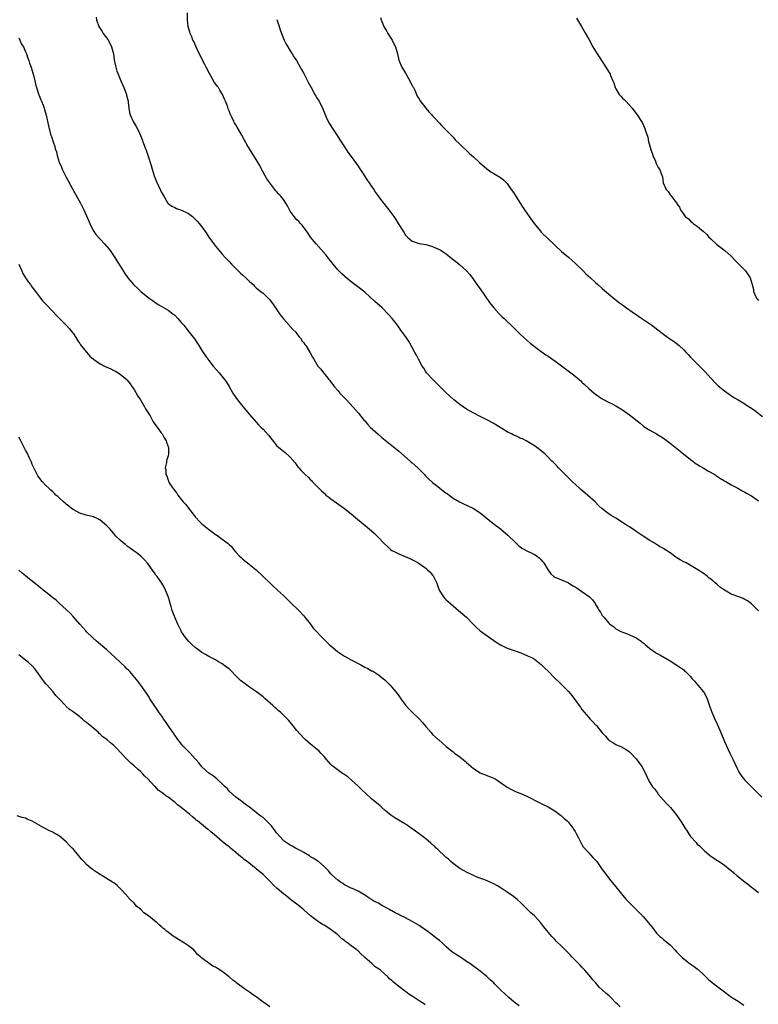
# Model space of a CAD drawing. Units: inches. Extents: x 2604000 to 2607000, y 1533000 to 1536000.
# Drawn here: x 2606235 to 2606453, y 1533473 to 1533763 of the extents above; entities that cross this region are included whole.
import ezdxf

# ---------------------------------------------------------------- set-up
doc = ezdxf.new("R2010")
doc.units = ezdxf.units.IN
doc.header["$MEASUREMENT"] = 0
doc.layers.add('LD26041533_10ft', color=113, linetype='Continuous')

msp = doc.modelspace()

# ---------------------------------------------------------------- linework, layer by layer
at = {"layer": 'LD26041533_10ft'}
for points, elevation in [([(2606257.8, 1533763.8), (2606257.94, 1533763), (2606258.65, 1533761), (2606259.56, 1533759.56), (2606259.86, 1533759), (2606261.21, 1533757.21), (2606261.95, 1533755.95), (2606262.37, 1533755), (2606262.93, 1533753), (2606263.17, 1533751.17), (2606263.26, 1533750.74), (2606263.57, 1533749), (2606263.9, 1533747.9), (2606264.26, 1533747), (2606265.12, 1533745), (2606265.97, 1533743), (2606266.74, 1533741), (2606266.79, 1533740.79), (2606267.22, 1533739), (2606267.27, 1533738.73), (2606267.46, 1533737), (2606267.66, 1533735.66), (2606267.85, 1533735), (2606268.73, 1533733), (2606269, 1533732.53), (2606269.58, 1533731.58), (2606270.28, 1533730.28), (2606270.88, 1533728.88), (2606271.46, 1533727.46), (2606271.59, 1533727), (2606271.92, 1533726.08), (2606272.35, 1533725), (2606272.55, 1533724.55), (2606273.09, 1533723.09), (2606273.15, 1533722.85), (2606274.03, 1533720.03), (2606274.3, 1533719), (2606274.96, 1533717), (2606275.55, 1533715.55), (2606276.81, 1533712.81), (2606277, 1533712.36), (2606277.5, 1533711.5), (2606277.76, 1533711), (2606278.95, 1533708.95), (2606279, 1533708.89), (2606280.11, 1533708.11), (2606281, 1533707.66), (2606281.45, 1533707.45), (2606283, 1533706.96), (2606285, 1533705.89), (2606286.19, 1533705), (2606286.63, 1533704.63), (2606287.63, 1533703.63), (2606288.19, 1533703), (2606289, 1533702), (2606290.23, 1533700.23), (2606291.05, 1533699), (2606292.69, 1533696.69), (2606293, 1533696.34), (2606293.59, 1533695.59), (2606294.5, 1533694.5), (2606295, 1533693.99), (2606295.84, 1533693), (2606296.39, 1533692.39), (2606297, 1533691.79), (2606297.71, 1533691), (2606299, 1533689.69), (2606299.7, 1533689), (2606300.34, 1533688.33), (2606301, 1533687.74), (2606301.89, 1533687), (2606302.44, 1533686.44), (2606303, 1533685.89), (2606304.07, 1533685), (2606304.52, 1533684.52), (2606305, 1533684.06), (2606305.58, 1533683.58), (2606306.33, 1533683), (2606307, 1533682.45), (2606308.5, 1533681), (2606309, 1533680.48), (2606310.07, 1533679), (2606310.44, 1533678.44), (2606311, 1533677.71), (2606311.49, 1533677), (2606312.07, 1533676.07), (2606313, 1533674.94), (2606314.72, 1533673), (2606314.84, 1533672.84), (2606315, 1533672.68), (2606315.79, 1533671.79), (2606316.62, 1533671), (2606317, 1533670.5), (2606317.63, 1533669.63), (2606318.21, 1533669), (2606318.47, 1533668.47), (2606319, 1533667.79), (2606319.3, 1533667.3), (2606319.58, 1533667), (2606320.63, 1533665.37), (2606320.9, 1533664.9), (2606321.57, 1533663.57), (2606321.95, 1533663), (2606323.17, 1533661), (2606324.05, 1533660.05), (2606324.82, 1533659), (2606325, 1533658.82), (2606326.4, 1533657), (2606326.7, 1533656.7), (2606327, 1533656.27), (2606327.59, 1533655.59), (2606327.96, 1533655), (2606329, 1533653.76), (2606329.66, 1533653), (2606330.35, 1533652.35), (2606331, 1533651.6), (2606331.31, 1533651.31), (2606331.57, 1533651), (2606333.46, 1533649), (2606335.11, 1533647.11), (2606336.83, 1533645), (2606337, 1533644.81), (2606337.83, 1533643.83), (2606338.61, 1533643), (2606340.91, 1533640.91), (2606341.98, 1533639.98), (2606345, 1533637.58), (2606346.4, 1533636.4), (2606347, 1533635.93), (2606350.39, 1533633), (2606350.7, 1533632.7), (2606351, 1533632.46), (2606352.62, 1533631), (2606354.57, 1533629), (2606354.76, 1533628.76), (2606355.73, 1533627.73), (2606357, 1533626.67), (2606358.53, 1533625.47), (2606360.16, 1533624.16), (2606361, 1533623.59), (2606361.34, 1533623.34), (2606361.86, 1533623), (2606363, 1533622.12), (2606364.95, 1533620.95), (2606366.27, 1533620.27), (2606367, 1533620), (2606369, 1533619.06), (2606371, 1533617.73), (2606374.74, 1533614.74), (2606376.96, 1533613), (2606379.16, 1533611.16), (2606381.4, 1533609), (2606382.2, 1533608.2), (2606383.33, 1533607.33), (2606385, 1533606.46), (2606386, 1533606), (2606387, 1533605.51), (2606387.76, 1533605), (2606388.44, 1533604.44), (2606389, 1533603.87), (2606389.41, 1533603.41), (2606389.76, 1533603), (2606391, 1533600.91), (2606391.81, 1533599.81), (2606392.73, 1533599), (2606393, 1533598.8), (2606393.31, 1533598.69), (2606395, 1533597.99), (2606396.81, 1533597.19), (2606397, 1533597.09), (2606398.28, 1533596.28), (2606399, 1533595.95), (2606399.55, 1533595.55), (2606401, 1533594.63), (2606403.2, 1533593), (2606404.08, 1533592.08), (2606404.85, 1533591), (2606405, 1533590.75), (2606405.7, 1533589.7), (2606406.07, 1533589), (2606406.47, 1533588.47), (2606407, 1533587.54), (2606407.25, 1533587.25), (2606407.42, 1533587), (2606409, 1533585.2), (2606409.22, 1533585), (2606410.29, 1533584.29), (2606411, 1533583.61), (2606411.41, 1533583.41), (2606412.09, 1533583), (2606413, 1533582.57), (2606414.18, 1533582.18), (2606415, 1533581.86), (2606417, 1533580.93), (2606418.14, 1533580.14), (2606419, 1533579.51), (2606419.29, 1533579.29), (2606419.6, 1533579), (2606421, 1533577.84), (2606422.65, 1533576.65), (2606423, 1533576.42), (2606423.92, 1533575.92), (2606427, 1533574.15), (2606429, 1533572.88), (2606431, 1533571.46), (2606431.26, 1533571.26), (2606431.54, 1533571), (2606433, 1533569.5), (2606433.43, 1533569), (2606434.14, 1533568.14), (2606435.16, 1533567), (2606436.87, 1533565), (2606437, 1533564.78), (2606437.61, 1533563.61), (2606437.87, 1533563), (2606438.65, 1533560.65), (2606439.28, 1533559), (2606440.18, 1533557), (2606441, 1533555.26), (2606441.93, 1533553), (2606443, 1533550.43), (2606444.08, 1533548.08), (2606444.63, 1533547), (2606445, 1533546.22), (2606445.61, 1533545), (2606446.62, 1533542.62), (2606447, 1533541.88), (2606447.5, 1533541), (2606448.13, 1533540.13), (2606449.05, 1533539), (2606453.98, 1533533.98)], 7440), ([(2606453, 1533588.93), (2606451, 1533590.97), (2606449.81, 1533591.81), (2606449, 1533592.26), (2606448.48, 1533592.48), (2606447.2, 1533593), (2606445, 1533593.83), (2606443, 1533594.99), (2606441.79, 1533595.79), (2606441, 1533596.5), (2606440.71, 1533596.71), (2606440.4, 1533597), (2606439, 1533598.19), (2606438.53, 1533598.53), (2606437.96, 1533599), (2606437, 1533599.75), (2606435.19, 1533601), (2606431.71, 1533603), (2606431, 1533603.36), (2606429.93, 1533603.93), (2606429, 1533604.54), (2606428.7, 1533604.7), (2606427, 1533605.93), (2606425.16, 1533607.16), (2606425, 1533607.28), (2606423.87, 1533607.87), (2606422.08, 1533609), (2606421, 1533609.58), (2606419, 1533610.88), (2606417, 1533612.28), (2606416.56, 1533612.55), (2606415, 1533613.65), (2606414.17, 1533614.17), (2606413, 1533614.95), (2606411, 1533616.21), (2606409.61, 1533617), (2606409, 1533617.39), (2606407, 1533618.9), (2606405.89, 1533619.89), (2606404.85, 1533621), (2606402.6, 1533623), (2606400.67, 1533624.67), (2606400.32, 1533625), (2606398.1, 1533627), (2606397, 1533628.08), (2606396.51, 1533628.51), (2606396.04, 1533629), (2606395, 1533630.15), (2606394.12, 1533631), (2606393.59, 1533631.59), (2606392.59, 1533632.59), (2606392.14, 1533633), (2606391, 1533634.18), (2606390.15, 1533635), (2606389, 1533636.02), (2606387.71, 1533637), (2606387, 1533637.48), (2606384.52, 1533639), (2606383.51, 1533639.51), (2606383, 1533639.69), (2606382.12, 1533640.12), (2606381, 1533640.59), (2606380.73, 1533640.73), (2606380.25, 1533641), (2606379, 1533641.62), (2606377.37, 1533642.63), (2606375.65, 1533643.65), (2606375, 1533644.08), (2606373.36, 1533645), (2606371, 1533646.13), (2606369.1, 1533647.1), (2606367.81, 1533647.81), (2606367, 1533648.3), (2606365.98, 1533649), (2606365, 1533649.71), (2606363.17, 1533651.17), (2606363, 1533651.28), (2606361, 1533653.08), (2606359.07, 1533655), (2606358.08, 1533656.08), (2606357.03, 1533657), (2606355.23, 1533659), (2606355, 1533659.33), (2606354.37, 1533660.37), (2606353.92, 1533661), (2606352.81, 1533663), (2606352.23, 1533664.23), (2606351.77, 1533665), (2606351, 1533666.45), (2606350.08, 1533668.08), (2606349.28, 1533669.27), (2606347.61, 1533671.61), (2606347, 1533672.41), (2606346.59, 1533673), (2606345.03, 1533675), (2606344.11, 1533676.11), (2606342.12, 1533678.12), (2606340, 1533680), (2606337, 1533682.77), (2606335.76, 1533683.76), (2606333, 1533685.84), (2606331.25, 1533687.25), (2606331, 1533687.43), (2606330.18, 1533688.18), (2606329.35, 1533689), (2606329, 1533689.37), (2606327.68, 1533691), (2606327.4, 1533691.4), (2606326.52, 1533692.52), (2606325.62, 1533693.62), (2606322.66, 1533697), (2606321.03, 1533699), (2606320.2, 1533700.2), (2606319.58, 1533701), (2606318.5, 1533702.5), (2606318, 1533703), (2606317.53, 1533703.53), (2606317, 1533704.09), (2606316.58, 1533704.58), (2606316.15, 1533705), (2606315, 1533706.62), (2606314.77, 1533707), (2606314.2, 1533708.2), (2606313.72, 1533709), (2606313, 1533710.03), (2606312.24, 1533711), (2606311.64, 1533711.64), (2606311, 1533712.4), (2606310.71, 1533712.71), (2606310.48, 1533713), (2606309, 1533714.93), (2606308.15, 1533716.15), (2606306.54, 1533719), (2606306.02, 1533720.02), (2606305, 1533721.87), (2606303.75, 1533723.75), (2606303, 1533724.94), (2606302.23, 1533726.23), (2606301.84, 1533727), (2606301.53, 1533727.53), (2606300.75, 1533729), (2606299.35, 1533731.35), (2606299, 1533732.01), (2606298.61, 1533732.61), (2606298.41, 1533733), (2606297.92, 1533734.08), (2606297.3, 1533735.3), (2606297, 1533736.17), (2606296.74, 1533736.74), (2606296.49, 1533737.51), (2606295.9, 1533739), (2606295.61, 1533739.61), (2606295.08, 1533741), (2606294.25, 1533742.25), (2606293.83, 1533743), (2606293.45, 1533743.45), (2606293, 1533744.11), (2606292.63, 1533744.63), (2606291.71, 1533746.29), (2606291.19, 1533747.19), (2606290.27, 1533749), (2606289.83, 1533749.83), (2606288.49, 1533752.49), (2606287.51, 1533754.49), (2606286.57, 1533756.57), (2606286.35, 1533757), (2606285.97, 1533757.97), (2606285.52, 1533759), (2606285.39, 1533759.39), (2606284.93, 1533761), (2606284.74, 1533763), (2606284.74, 1533765)], 7450), ([(2606341.66, 1533763.66), (2606341.82, 1533763), (2606342.62, 1533761), (2606343.51, 1533759.51), (2606343.79, 1533759), (2606345.04, 1533757), (2606345.67, 1533755.67), (2606346.05, 1533755), (2606346.67, 1533753), (2606347.07, 1533751.07), (2606347.92, 1533749), (2606349, 1533747.25), (2606350.31, 1533745), (2606350.51, 1533744.51), (2606351, 1533743.62), (2606351.2, 1533743.2), (2606351.33, 1533743), (2606351.7, 1533742.3), (2606352.27, 1533741), (2606352.47, 1533740.47), (2606353, 1533739.66), (2606353.23, 1533739.23), (2606354.98, 1533737), (2606355.88, 1533735.88), (2606356.71, 1533735), (2606357, 1533734.71), (2606357.79, 1533733.79), (2606358.78, 1533732.78), (2606359, 1533732.58), (2606359.75, 1533731.75), (2606361, 1533730.52), (2606363, 1533728.43), (2606363.67, 1533727.67), (2606365, 1533726.37), (2606365.67, 1533725.67), (2606367, 1533724.47), (2606367.75, 1533723.75), (2606368.58, 1533723), (2606369, 1533722.63), (2606370.8, 1533721), (2606373, 1533719.1), (2606374.18, 1533718.18), (2606375, 1533717.68), (2606377, 1533716.53), (2606377.87, 1533715.87), (2606379, 1533714.76), (2606380.18, 1533713), (2606380.5, 1533712.5), (2606381, 1533711.8), (2606381.52, 1533711), (2606382.07, 1533710.07), (2606382.81, 1533709), (2606383.64, 1533707.64), (2606384.07, 1533707), (2606385.44, 1533705), (2606386.91, 1533703), (2606388.75, 1533700.75), (2606389, 1533700.46), (2606391, 1533698.46), (2606392.57, 1533697), (2606393, 1533696.57), (2606395, 1533694.72), (2606397, 1533693.05), (2606398.09, 1533692.09), (2606399, 1533691.27), (2606401.32, 1533689), (2606402.18, 1533688.18), (2606403.51, 1533687), (2606405, 1533685.63), (2606405.72, 1533685), (2606407, 1533683.8), (2606410.7, 1533680.7), (2606411, 1533680.48), (2606411.82, 1533679.82), (2606412.95, 1533679), (2606414.17, 1533678.17), (2606415.84, 1533677), (2606417.66, 1533675.66), (2606418.62, 1533675), (2606421.62, 1533673), (2606422.43, 1533672.42), (2606423, 1533671.94), (2606425, 1533670.4), (2606426.95, 1533669), (2606428.2, 1533668.21), (2606429.31, 1533667.31), (2606429.63, 1533667), (2606431, 1533665.74), (2606431.69, 1533665), (2606432.35, 1533664.35), (2606433, 1533663.61), (2606433.31, 1533663.31), (2606433.58, 1533663), (2606436.31, 1533660.31), (2606437, 1533659.61), (2606437.3, 1533659.3), (2606439, 1533657.38), (2606439.37, 1533657), (2606440.13, 1533656.13), (2606441.18, 1533655.18), (2606443, 1533653.73), (2606445.76, 1533651.76), (2606447.01, 1533651.01), (2606449, 1533649.85), (2606449.51, 1533649.51), (2606451, 1533648.59), (2606451.92, 1533647.92), (2606454.18, 1533646.18)], 7470), ([(2606399.42, 1533763.42), (2606399.68, 1533763), (2606400.83, 1533761), (2606402.04, 1533759), (2606403, 1533757.26), (2606404.18, 1533755), (2606405.45, 1533753), (2606406.1, 1533752.1), (2606406.75, 1533751), (2606408.04, 1533749), (2606409.28, 1533747), (2606409.46, 1533746.54), (2606410.14, 1533745), (2606410.39, 1533744.39), (2606410.82, 1533743), (2606411, 1533742.64), (2606412.01, 1533741), (2606412.47, 1533740.47), (2606413, 1533739.91), (2606413.49, 1533739.49), (2606413.96, 1533739), (2606415.78, 1533737), (2606416.28, 1533736.28), (2606417.27, 1533735), (2606418.55, 1533733), (2606418.71, 1533732.71), (2606419.52, 1533731), (2606419.73, 1533730.27), (2606420.38, 1533728.38), (2606420.65, 1533727), (2606421.2, 1533725.2), (2606421.23, 1533725), (2606421.67, 1533723.67), (2606421.94, 1533723), (2606422.68, 1533721.32), (2606422.82, 1533720.82), (2606423.47, 1533719.47), (2606423.84, 1533719), (2606424.32, 1533717.68), (2606424.71, 1533716.71), (2606424.94, 1533715), (2606425.8, 1533713), (2606426.39, 1533712.39), (2606427, 1533711.39), (2606427.2, 1533711.2), (2606428.33, 1533709.67), (2606428.93, 1533708.93), (2606429, 1533708.79), (2606429.75, 1533707.75), (2606430.02, 1533707), (2606431, 1533705.61), (2606431.46, 1533705), (2606432.37, 1533704.37), (2606433, 1533703.7), (2606433.42, 1533703.42), (2606433.8, 1533703), (2606435, 1533702.2), (2606436.38, 1533701), (2606436.73, 1533700.73), (2606437.78, 1533699.78), (2606438.41, 1533699), (2606439, 1533698.44), (2606440.79, 1533696.79), (2606441.95, 1533695.95), (2606443.07, 1533695.07), (2606445, 1533693.35), (2606445.38, 1533693), (2606446.12, 1533692.12), (2606447.13, 1533691.13), (2606447.29, 1533691), (2606449.11, 1533689.11), (2606449.24, 1533689), (2606450.62, 1533687), (2606451.16, 1533685), (2606451.53, 1533683.53), (2606451.6, 1533683), (2606451.95, 1533682.05), (2606452.46, 1533681), (2606452.72, 1533680.72), (2606453, 1533680.26)], 7480), ([(2606311.07, 1533763.07), (2606311.73, 1533761), (2606312.07, 1533760.07), (2606312.42, 1533759), (2606313.26, 1533757), (2606313.84, 1533755.84), (2606314.29, 1533755), (2606315, 1533753.83), (2606315.59, 1533753), (2606316.12, 1533752.12), (2606316.87, 1533751), (2606317.97, 1533749), (2606318.32, 1533748.32), (2606319, 1533747.13), (2606320.42, 1533744.42), (2606321.14, 1533743), (2606322.25, 1533741), (2606322.53, 1533740.53), (2606323, 1533739.83), (2606323.52, 1533739), (2606324.53, 1533737), (2606325, 1533735.8), (2606325.82, 1533733.82), (2606326.49, 1533732.49), (2606327.24, 1533731.24), (2606328.87, 1533728.87), (2606329.63, 1533727.63), (2606331, 1533725.59), (2606332.02, 1533724.02), (2606333, 1533722.72), (2606334.52, 1533720.52), (2606335, 1533719.92), (2606335.34, 1533719.34), (2606336.95, 1533717.05), (2606337.72, 1533715.72), (2606338.29, 1533715), (2606339, 1533713.9), (2606339.63, 1533713), (2606340.15, 1533712.15), (2606341, 1533710.93), (2606341.81, 1533709.81), (2606344.07, 1533707), (2606345.58, 1533705), (2606346.17, 1533704.17), (2606346.85, 1533703), (2606347, 1533702.72), (2606348.08, 1533701), (2606348.47, 1533700.47), (2606349, 1533699.57), (2606349.54, 1533699), (2606351, 1533697.81), (2606352.77, 1533697.23), (2606353, 1533697.14), (2606353.68, 1533697), (2606355, 1533696.8), (2606357, 1533696.21), (2606357.85, 1533695.85), (2606359.19, 1533695.19), (2606361, 1533694), (2606362.67, 1533692.67), (2606363, 1533692.39), (2606363.8, 1533691.8), (2606365, 1533690.79), (2606367, 1533689.03), (2606367.93, 1533687.93), (2606369, 1533686.53), (2606370.06, 1533685), (2606371, 1533683.73), (2606373.75, 1533679.75), (2606374.59, 1533678.59), (2606375, 1533678.11), (2606376.47, 1533676.47), (2606377, 1533675.96), (2606377.51, 1533675.51), (2606378.07, 1533675), (2606379, 1533674.09), (2606380.16, 1533673), (2606383, 1533670.18), (2606384.67, 1533668.67), (2606385.77, 1533667.77), (2606389, 1533665.31), (2606390.32, 1533664.32), (2606391, 1533663.88), (2606393, 1533662.5), (2606395, 1533661.06), (2606397.74, 1533659), (2606399, 1533657.99), (2606400.21, 1533657), (2606400.63, 1533656.63), (2606401, 1533656.25), (2606401.65, 1533655.65), (2606403, 1533654.37), (2606404.57, 1533653), (2606405, 1533652.69), (2606407, 1533651.38), (2606409, 1533650.3), (2606409.89, 1533649.89), (2606411, 1533649.29), (2606413, 1533648.1), (2606415, 1533646.67), (2606418.12, 1533644.12), (2606419, 1533643.35), (2606419.21, 1533643.21), (2606421, 1533642.13), (2606423, 1533641.05), (2606424.27, 1533640.27), (2606425, 1533639.79), (2606425.44, 1533639.44), (2606427, 1533638.29), (2606429, 1533636.72), (2606429.93, 1533635.93), (2606433, 1533633.48), (2606433.66, 1533633), (2606434.42, 1533632.42), (2606435.63, 1533631.63), (2606436.76, 1533631), (2606438.14, 1533630.14), (2606440.18, 1533629), (2606440.65, 1533628.65), (2606441, 1533628.45), (2606441.85, 1533627.85), (2606443, 1533627.21), (2606443.12, 1533627.12), (2606443.37, 1533627), (2606445, 1533625.97), (2606446.91, 1533625), (2606448.24, 1533624.24), (2606449, 1533623.87), (2606449.54, 1533623.54), (2606450.58, 1533623), (2606451, 1533622.72), (2606451.93, 1533622.07), (2606453, 1533621.3)], 7460), ([(2606235, 1533757.7), (2606235.35, 1533757), (2606235.85, 1533755.85), (2606236.38, 1533755), (2606237, 1533753.55), (2606237.26, 1533753), (2606237.69, 1533751.69), (2606237.97, 1533751), (2606238.21, 1533750.21), (2606238.65, 1533749), (2606239, 1533747.93), (2606239.36, 1533746.64), (2606239.77, 1533745), (2606239.98, 1533743.98), (2606240.23, 1533743), (2606240.81, 1533741.19), (2606240.89, 1533740.89), (2606241, 1533740.66), (2606241.46, 1533739.46), (2606241.69, 1533739), (2606242.19, 1533737.81), (2606242.5, 1533737), (2606242.59, 1533736.59), (2606243.11, 1533734.89), (2606243.73, 1533731.73), (2606244.28, 1533729.72), (2606244.5, 1533729), (2606244.64, 1533728.64), (2606245.14, 1533727), (2606245.65, 1533725.65), (2606245.78, 1533725), (2606246.11, 1533724.11), (2606246.34, 1533723), (2606246.94, 1533721.06), (2606247.59, 1533719.59), (2606247.81, 1533719), (2606249, 1533716.63), (2606249.58, 1533715.58), (2606250.96, 1533713), (2606253.18, 1533709), (2606254.18, 1533707), (2606255, 1533705.26), (2606255.96, 1533703), (2606256.95, 1533700.95), (2606257.72, 1533699.72), (2606260.27, 1533697), (2606261, 1533696.16), (2606261.51, 1533695.51), (2606261.93, 1533695), (2606263.29, 1533693), (2606263.94, 1533691.94), (2606265.77, 1533689), (2606266.28, 1533688.28), (2606267.11, 1533687), (2606268.84, 1533685), (2606269, 1533684.83), (2606269.96, 1533683.96), (2606271, 1533682.96), (2606273, 1533681.31), (2606273.42, 1533681), (2606274.37, 1533680.37), (2606275.52, 1533679.52), (2606276.32, 1533679), (2606279, 1533677.46), (2606280.42, 1533676.42), (2606281, 1533675.94), (2606281.92, 1533675), (2606283, 1533673.71), (2606283.64, 1533673), (2606284.22, 1533672.22), (2606285.26, 1533671), (2606286.77, 1533669), (2606287.64, 1533667.64), (2606288.08, 1533667), (2606289, 1533665.54), (2606289.32, 1533665), (2606290.03, 1533664.03), (2606290.69, 1533663), (2606291, 1533662.63), (2606292.27, 1533661), (2606294.03, 1533659), (2606295.66, 1533657), (2606296.22, 1533656.22), (2606297, 1533654.93), (2606298.13, 1533653), (2606299, 1533651.68), (2606299.48, 1533651), (2606301, 1533649.05), (2606301.97, 1533647.97), (2606303, 1533646.72), (2606305.7, 1533643.7), (2606306.4, 1533643), (2606307, 1533642.37), (2606308.6, 1533640.6), (2606310.37, 1533638.37), (2606311, 1533637.63), (2606311.65, 1533637), (2606313, 1533635.9), (2606313.53, 1533635.53), (2606315, 1533634.2), (2606316.44, 1533632.44), (2606317, 1533631.66), (2606317.3, 1533631.3), (2606317.51, 1533631), (2606318.24, 1533630.24), (2606319, 1533629.4), (2606319.41, 1533629), (2606320.27, 1533628.27), (2606321, 1533627.47), (2606321.26, 1533627.26), (2606321.47, 1533627), (2606323.4, 1533625), (2606324.23, 1533624.23), (2606325, 1533623.5), (2606325.56, 1533623), (2606326.36, 1533622.36), (2606327, 1533621.86), (2606328.66, 1533620.66), (2606331.01, 1533619), (2606333.55, 1533617), (2606334.32, 1533616.32), (2606335.97, 1533615), (2606338.3, 1533613), (2606339.72, 1533611.72), (2606341, 1533610.51), (2606342.72, 1533608.72), (2606343.74, 1533607.74), (2606344.59, 1533607), (2606345, 1533606.7), (2606345.61, 1533606.39), (2606347, 1533605.64), (2606348.9, 1533604.9), (2606350.29, 1533604.29), (2606351.61, 1533603.61), (2606352.69, 1533603), (2606353, 1533602.8), (2606355, 1533601.42), (2606355.49, 1533601), (2606356.23, 1533600.23), (2606357, 1533599.38), (2606357.17, 1533599.17), (2606357.28, 1533599), (2606357.86, 1533597.86), (2606358.23, 1533597), (2606358.44, 1533596.44), (2606358.94, 1533595), (2606360.16, 1533593), (2606360.56, 1533592.56), (2606361, 1533592.14), (2606361.6, 1533591.6), (2606362.21, 1533591), (2606364.65, 1533589), (2606365.93, 1533587.93), (2606367, 1533587), (2606368.94, 1533584.94), (2606369.93, 1533583.93), (2606371, 1533582.99), (2606373.32, 1533581.32), (2606375.68, 1533579.68), (2606377, 1533578.91), (2606379, 1533577.93), (2606381, 1533577.2), (2606381.63, 1533577), (2606383, 1533576.47), (2606385, 1533575.64), (2606385.43, 1533575.43), (2606386.38, 1533575), (2606387, 1533574.61), (2606389, 1533573.09), (2606389.1, 1533573), (2606390.03, 1533572.03), (2606391, 1533571.11), (2606393.09, 1533569), (2606394.1, 1533568.1), (2606395, 1533567.2), (2606397, 1533565.09), (2606397.99, 1533563.99), (2606400.2, 1533561), (2606400.54, 1533560.54), (2606401, 1533559.84), (2606401.65, 1533559), (2606403, 1533557.43), (2606403.39, 1533557), (2606404.23, 1533556.23), (2606405, 1533555.33), (2606405.17, 1533555.17), (2606407, 1533552.91), (2606407.93, 1533551.93), (2606408.68, 1533551), (2606409, 1533550.68), (2606410.07, 1533550.07), (2606411, 1533549.52), (2606412.18, 1533549), (2606412.78, 1533548.78), (2606413, 1533548.66), (2606414.05, 1533548.05), (2606415, 1533547.38), (2606415.19, 1533547.19), (2606417, 1533545.32), (2606418.62, 1533543), (2606419.71, 1533541), (2606420.08, 1533540.08), (2606420.59, 1533539), (2606421, 1533538.3), (2606421.82, 1533537), (2606422.41, 1533536.41), (2606423.25, 1533535.25), (2606423.41, 1533535), (2606425, 1533533.12), (2606426.03, 1533532.03), (2606427.08, 1533531), (2606428.7, 1533529), (2606429.65, 1533527.65), (2606430.06, 1533527), (2606430.46, 1533526.46), (2606431.34, 1533525), (2606432.01, 1533524.01), (2606432.6, 1533523), (2606433, 1533522.45), (2606434.63, 1533520.63), (2606435, 1533520.19), (2606435.65, 1533519.65), (2606437, 1533518.27), (2606438.48, 1533517), (2606439, 1533516.64), (2606441, 1533515.32), (2606441.44, 1533515), (2606443, 1533513.96), (2606444.22, 1533513), (2606445, 1533512.36), (2606445.72, 1533511.72), (2606446.79, 1533510.79), (2606449, 1533509.04), (2606450.18, 1533508.18), (2606451, 1533507.5), (2606451.29, 1533507.29), (2606451.62, 1533507), (2606453, 1533505.96)], 7430), ([(2606234.99, 1533691), (2606235.86, 1533689), (2606236.24, 1533688.24), (2606236.96, 1533687), (2606237.77, 1533685.77), (2606238.42, 1533685), (2606238.65, 1533684.65), (2606239, 1533684.23), (2606239.97, 1533683), (2606241.44, 1533681), (2606242.12, 1533680.12), (2606243.17, 1533679), (2606245.08, 1533677.08), (2606246.02, 1533676.02), (2606249.01, 1533673), (2606249.96, 1533671.96), (2606250.76, 1533671), (2606251, 1533670.66), (2606252.39, 1533668.39), (2606253, 1533667.59), (2606253.23, 1533667.23), (2606255, 1533665.04), (2606255.95, 1533663.95), (2606257, 1533662.98), (2606259, 1533661.61), (2606260.31, 1533661), (2606261, 1533660.66), (2606262.17, 1533660.17), (2606263, 1533659.73), (2606263.5, 1533659.5), (2606264.31, 1533659), (2606265, 1533658.53), (2606266.82, 1533657), (2606267, 1533656.82), (2606267.79, 1533655.79), (2606268.32, 1533655), (2606269, 1533654.06), (2606270.08, 1533652.08), (2606270.84, 1533651), (2606272.08, 1533649), (2606272.39, 1533648.39), (2606273.17, 1533647.17), (2606273.7, 1533646.31), (2606274.43, 1533645), (2606274.6, 1533644.6), (2606275.45, 1533643.45), (2606275.82, 1533643), (2606277, 1533641.32), (2606277.28, 1533641), (2606277.86, 1533639.86), (2606278.47, 1533639), (2606278.56, 1533638.56), (2606279.14, 1533637), (2606279.12, 1533635.12), (2606279.14, 1533635), (2606279, 1533634.57), (2606278.65, 1533633.35), (2606278.58, 1533633), (2606278.55, 1533632.55), (2606278.17, 1533631), (2606278.38, 1533630.38), (2606278.38, 1533629), (2606278.63, 1533628.63), (2606279, 1533627.42), (2606279.15, 1533627.15), (2606279.16, 1533627), (2606279.37, 1533626.63), (2606280.43, 1533625), (2606280.69, 1533624.69), (2606281, 1533624.19), (2606281.57, 1533623.57), (2606281.89, 1533623), (2606283, 1533621.56), (2606283.47, 1533621), (2606284.21, 1533620.21), (2606285, 1533619.11), (2606286.68, 1533617), (2606287, 1533616.61), (2606288.5, 1533615), (2606289, 1533614.51), (2606290.92, 1533612.92), (2606292.06, 1533612.06), (2606293, 1533611.4), (2606293.25, 1533611.25), (2606295, 1533610.03), (2606296.71, 1533608.71), (2606297, 1533608.41), (2606297.76, 1533607.76), (2606298.31, 1533607), (2606299, 1533606.19), (2606300.09, 1533605), (2606300.57, 1533604.57), (2606301, 1533604.15), (2606301.66, 1533603.66), (2606302.43, 1533603), (2606303, 1533602.56), (2606304.96, 1533600.96), (2606307, 1533599.04), (2606309.1, 1533597), (2606310.05, 1533596.05), (2606311, 1533595.27), (2606311.31, 1533595), (2606313, 1533593.45), (2606313.47, 1533593), (2606314.22, 1533592.22), (2606315.22, 1533591.22), (2606317.53, 1533589), (2606319, 1533587.44), (2606319.37, 1533587), (2606321, 1533584.93), (2606321.82, 1533583.83), (2606322.54, 1533583), (2606324.43, 1533581), (2606326.49, 1533579), (2606327, 1533578.54), (2606328.92, 1533576.93), (2606330.11, 1533576.11), (2606331, 1533575.52), (2606333, 1533574.43), (2606335.78, 1533573), (2606337, 1533572.29), (2606337.88, 1533571.88), (2606339, 1533571.26), (2606339.18, 1533571.18), (2606339.52, 1533571), (2606341, 1533570.08), (2606342.38, 1533569), (2606343, 1533568.48), (2606343.73, 1533567.73), (2606344.47, 1533567), (2606345, 1533566.42), (2606346.16, 1533565), (2606346.52, 1533564.52), (2606347, 1533563.81), (2606347.58, 1533563), (2606349.08, 1533561), (2606350.02, 1533560.02), (2606350.95, 1533559), (2606353, 1533557.1), (2606354.03, 1533556.03), (2606355, 1533554.81), (2606356.51, 1533553), (2606357, 1533552.5), (2606358.64, 1533551), (2606358.84, 1533550.84), (2606361, 1533548.97), (2606363, 1533547.32), (2606363.48, 1533547), (2606365, 1533545.89), (2606366.12, 1533545), (2606366.62, 1533544.62), (2606367, 1533544.24), (2606367.67, 1533543.67), (2606368.3, 1533543), (2606369, 1533542.42), (2606371, 1533541.17), (2606371.4, 1533541), (2606372.58, 1533540.58), (2606373, 1533540.41), (2606374.03, 1533540.03), (2606375, 1533539.6), (2606375.39, 1533539.39), (2606376.02, 1533539), (2606378.97, 1533536.97), (2606380.23, 1533536.23), (2606381, 1533535.9), (2606381.6, 1533535.6), (2606383, 1533535.06), (2606385, 1533534.16), (2606388.42, 1533532.42), (2606389, 1533532.14), (2606389.73, 1533531.73), (2606391, 1533531.14), (2606393, 1533529.93), (2606394.3, 1533529), (2606394.68, 1533528.68), (2606395, 1533528.47), (2606395.72, 1533527.72), (2606396.65, 1533527), (2606397, 1533526.63), (2606397.69, 1533525.69), (2606398.29, 1533525), (2606398.55, 1533524.55), (2606399, 1533523.88), (2606399.29, 1533523.29), (2606399.95, 1533522.05), (2606400.63, 1533520.63), (2606401, 1533520.1), (2606401.4, 1533519.4), (2606403, 1533517.59), (2606403.57, 1533517), (2606404.23, 1533516.23), (2606405, 1533515.44), (2606405.34, 1533515), (2606407, 1533512.73), (2606407.7, 1533511.7), (2606409.46, 1533509.46), (2606411, 1533507.56), (2606413.03, 1533505), (2606413.96, 1533503.96), (2606414.93, 1533502.93), (2606417.93, 1533499.93), (2606419, 1533498.84), (2606420.63, 1533497), (2606421, 1533496.53), (2606421.7, 1533495.7), (2606423, 1533493.98), (2606424, 1533493), (2606424.52, 1533492.52), (2606425, 1533492.11), (2606425.63, 1533491.63), (2606427, 1533490.53), (2606428.41, 1533489), (2606429, 1533488.39), (2606429.66, 1533487.66), (2606430.68, 1533486.68), (2606431, 1533486.42), (2606432.94, 1533484.94), (2606434.11, 1533484.11), (2606435, 1533483.45), (2606435.24, 1533483.24), (2606437, 1533481.55), (2606438.27, 1533480.27), (2606439.36, 1533479.36), (2606439.89, 1533479), (2606442.61, 1533477), (2606443, 1533476.67), (2606443.93, 1533475.93), (2606445.08, 1533475.08), (2606447, 1533473.88), (2606448.72, 1533472.72)], 7420), ([(2606412.22, 1533472.22), (2606411.48, 1533473), (2606411, 1533473.46), (2606409.47, 1533475), (2606409, 1533475.43), (2606408.15, 1533476.15), (2606407, 1533477.25), (2606406.07, 1533478.07), (2606405, 1533479.4), (2606404.24, 1533480.24), (2606403.59, 1533481), (2606403, 1533481.65), (2606401.81, 1533483), (2606401, 1533483.88), (2606400.49, 1533484.49), (2606400.01, 1533485), (2606398.06, 1533487), (2606397.52, 1533487.52), (2606397, 1533488.06), (2606396.51, 1533488.51), (2606395, 1533490.07), (2606393.53, 1533491.53), (2606393, 1533492.11), (2606392.56, 1533492.56), (2606392.16, 1533493), (2606390.69, 1533494.69), (2606389.8, 1533495.8), (2606388.86, 1533497), (2606387.02, 1533499), (2606385.96, 1533499.96), (2606383, 1533502.86), (2606381.89, 1533503.89), (2606380.78, 1533504.78), (2606379, 1533506.06), (2606377.21, 1533507.21), (2606375.96, 1533507.96), (2606375, 1533508.46), (2606373.26, 1533509.26), (2606372.4, 1533509.6), (2606370.36, 1533510.36), (2606369, 1533510.91), (2606367, 1533511.88), (2606366.32, 1533512.32), (2606365, 1533513.03), (2606363, 1533514.5), (2606362.4, 1533515), (2606361.69, 1533515.69), (2606361, 1533516.25), (2606360.62, 1533516.62), (2606360.17, 1533517), (2606359, 1533518.1), (2606358.55, 1533518.55), (2606358.05, 1533519), (2606357.54, 1533519.54), (2606357, 1533520), (2606356.49, 1533520.49), (2606355, 1533521.71), (2606353, 1533523.23), (2606351.98, 1533523.98), (2606351, 1533524.71), (2606350.59, 1533525), (2606349.63, 1533525.63), (2606349, 1533526.07), (2606347.15, 1533527.15), (2606347, 1533527.26), (2606345.88, 1533527.88), (2606344.7, 1533528.7), (2606344.32, 1533529), (2606343, 1533530.11), (2606342.03, 1533531), (2606341.48, 1533531.48), (2606339, 1533533.52), (2606337.17, 1533535.17), (2606336.17, 1533536.17), (2606335, 1533537.28), (2606333.04, 1533539.04), (2606331.96, 1533539.96), (2606330.8, 1533540.8), (2606330.47, 1533541), (2606327.65, 1533543), (2606327.31, 1533543.31), (2606327, 1533543.62), (2606325.77, 1533545), (2606325, 1533545.97), (2606324.07, 1533547), (2606323.54, 1533547.54), (2606322.47, 1533548.47), (2606321, 1533549.57), (2606319.4, 1533551), (2606319, 1533551.38), (2606317, 1533553.68), (2606315.5, 1533555.5), (2606314.57, 1533556.57), (2606313, 1533558.17), (2606312.11, 1533559), (2606311.51, 1533559.51), (2606311, 1533560), (2606310.46, 1533560.46), (2606309.91, 1533561), (2606307.64, 1533563), (2606307, 1533563.54), (2606305.1, 1533565), (2606303, 1533566.42), (2606302.26, 1533567), (2606301, 1533567.9), (2606300.4, 1533568.4), (2606299.81, 1533569), (2606299, 1533569.76), (2606297.39, 1533571.39), (2606297, 1533571.76), (2606296.28, 1533572.28), (2606295, 1533573.31), (2606293.88, 1533573.88), (2606293, 1533574.44), (2606291, 1533575.43), (2606290.01, 1533576.01), (2606289, 1533576.57), (2606287, 1533578.05), (2606285.97, 1533579), (2606285.5, 1533579.5), (2606285, 1533579.97), (2606284.18, 1533581), (2606283, 1533582.73), (2606282.85, 1533583), (2606281.89, 1533585), (2606280.97, 1533587), (2606280.24, 1533589), (2606279.88, 1533590.12), (2606279.64, 1533591), (2606279.52, 1533591.52), (2606279, 1533593.07), (2606278.22, 1533595), (2606277.83, 1533595.83), (2606277.13, 1533597), (2606275.77, 1533599), (2606275.43, 1533599.43), (2606275, 1533600.08), (2606274.6, 1533600.6), (2606273, 1533602.82), (2606272, 1533604), (2606270.97, 1533604.97), (2606269.87, 1533605.87), (2606269, 1533606.46), (2606267.56, 1533607.56), (2606267, 1533607.94), (2606266.43, 1533608.43), (2606265.69, 1533609), (2606265, 1533609.58), (2606263.56, 1533611), (2606263.3, 1533611.3), (2606263, 1533611.67), (2606261.81, 1533613), (2606261.45, 1533613.45), (2606261, 1533613.95), (2606259, 1533615.59), (2606258.08, 1533616.08), (2606257, 1533616.56), (2606256.68, 1533616.68), (2606255.29, 1533617), (2606254.89, 1533617.11), (2606253, 1533617.69), (2606251, 1533618.71), (2606250.58, 1533619), (2606249.74, 1533619.74), (2606249, 1533620.29), (2606248.64, 1533620.64), (2606248.2, 1533621), (2606247, 1533622.05), (2606246.52, 1533622.52), (2606245.95, 1533623), (2606245.49, 1533623.49), (2606245, 1533623.91), (2606244.46, 1533624.46), (2606243.86, 1533625), (2606243, 1533625.82), (2606241.94, 1533627), (2606241.5, 1533627.5), (2606241, 1533628.13), (2606240.65, 1533628.65), (2606240.44, 1533629), (2606239.42, 1533631), (2606239, 1533631.99), (2606238.72, 1533632.72), (2606238.17, 1533633.83), (2606237.45, 1533635.45), (2606237, 1533636.24), (2606235.37, 1533639.37), (2606235, 1533640.05)], 7410), ([(2606382.52, 1533472.52), (2606381, 1533473.64), (2606379.42, 1533475), (2606378.16, 1533476.16), (2606377.27, 1533477), (2606377, 1533477.29), (2606375.25, 1533479), (2606375, 1533479.28), (2606374.09, 1533480.09), (2606373, 1533481.14), (2606371, 1533482.73), (2606367.93, 1533485), (2606367, 1533485.64), (2606366.2, 1533486.2), (2606365, 1533486.96), (2606363.77, 1533487.77), (2606362.58, 1533488.58), (2606361, 1533489.93), (2606359.88, 1533491), (2606359, 1533491.78), (2606358.31, 1533492.31), (2606357.47, 1533493), (2606357, 1533493.37), (2606355.7, 1533494.3), (2606353.67, 1533495.67), (2606353, 1533496.18), (2606351, 1533497.36), (2606349, 1533498.41), (2606347.28, 1533499.28), (2606347, 1533499.45), (2606345.92, 1533499.92), (2606345, 1533500.5), (2606344.63, 1533500.63), (2606344.08, 1533501), (2606343, 1533501.6), (2606342.04, 1533502.04), (2606341, 1533502.77), (2606340.59, 1533503), (2606339.51, 1533503.51), (2606339, 1533503.85), (2606338.25, 1533504.25), (2606337.23, 1533505), (2606335, 1533506.35), (2606333.59, 1533507), (2606333, 1533507.24), (2606331.81, 1533507.81), (2606331, 1533508.17), (2606330.57, 1533508.57), (2606329.82, 1533509), (2606329.35, 1533509.35), (2606329, 1533509.57), (2606327.41, 1533511), (2606327, 1533511.41), (2606326.31, 1533512.31), (2606325.58, 1533513), (2606325, 1533513.59), (2606323.37, 1533515), (2606323.16, 1533515.16), (2606323, 1533515.23), (2606321.96, 1533515.96), (2606321, 1533516.46), (2606320.68, 1533516.68), (2606319, 1533517.7), (2606318.18, 1533518.18), (2606317, 1533518.8), (2606316.58, 1533519), (2606315.54, 1533519.54), (2606315, 1533519.83), (2606313.26, 1533521), (2606313, 1533521.21), (2606311, 1533523.52), (2606310.41, 1533524.41), (2606309.92, 1533525), (2606309.54, 1533525.54), (2606309, 1533526.09), (2606308.03, 1533527), (2606307.52, 1533527.52), (2606307, 1533527.99), (2606306.39, 1533528.39), (2606305.58, 1533529), (2606305, 1533529.53), (2606303, 1533531.02), (2606301.81, 1533531.81), (2606300.75, 1533532.75), (2606300.38, 1533533), (2606299, 1533534.03), (2606297, 1533535.78), (2606296.48, 1533536.48), (2606295.88, 1533537), (2606295, 1533537.88), (2606293.76, 1533539), (2606293.39, 1533539.39), (2606293, 1533539.66), (2606292.3, 1533540.3), (2606291, 1533541.03), (2606289, 1533542.9), (2606288.1, 1533544.1), (2606287.34, 1533545), (2606287, 1533545.33), (2606285.49, 1533547), (2606285, 1533547.45), (2606284.25, 1533548.25), (2606283.5, 1533549), (2606283, 1533549.57), (2606281.87, 1533551), (2606281.53, 1533551.53), (2606281, 1533552.29), (2606280.73, 1533552.73), (2606279.44, 1533554.56), (2606278.27, 1533556.27), (2606277.66, 1533557), (2606277.42, 1533557.42), (2606276.28, 1533559), (2606275.81, 1533559.81), (2606274.9, 1533561.1), (2606273.67, 1533563), (2606273.43, 1533563.43), (2606272.64, 1533564.64), (2606270.98, 1533566.98), (2606270.14, 1533568.14), (2606269.24, 1533569.24), (2606267.73, 1533571), (2606267.38, 1533571.38), (2606267, 1533571.74), (2606266.39, 1533572.39), (2606263.54, 1533575), (2606261, 1533577.38), (2606257.95, 1533579.95), (2606256.75, 1533581), (2606255, 1533582.74), (2606254.76, 1533583), (2606253.93, 1533583.93), (2606253, 1533584.94), (2606251, 1533587.2), (2606250.17, 1533588.17), (2606249.26, 1533589), (2606249, 1533589.27), (2606247, 1533591.06), (2606245.99, 1533591.99), (2606245, 1533592.74), (2606244.87, 1533592.87), (2606243, 1533594.34), (2606242.22, 1533595), (2606241.53, 1533595.53), (2606239, 1533597.59), (2606238.21, 1533598.21), (2606237, 1533599.23), (2606236, 1533600), (2606235, 1533600.85)], 7400), ([(2606354.81, 1533472.81), (2606354.57, 1533473), (2606353, 1533473.99), (2606351.58, 1533475), (2606351, 1533475.39), (2606350.01, 1533476.01), (2606349, 1533476.8), (2606348.87, 1533476.87), (2606348.73, 1533477), (2606347, 1533478.26), (2606345.5, 1533479.5), (2606345, 1533479.96), (2606344.4, 1533480.4), (2606343.86, 1533481), (2606341.63, 1533483), (2606341, 1533483.48), (2606340.07, 1533484.07), (2606339.09, 1533485), (2606337, 1533486.8), (2606336.79, 1533487), (2606335.83, 1533487.83), (2606335, 1533488.73), (2606334.84, 1533488.84), (2606334.69, 1533489), (2606333, 1533490.25), (2606332.04, 1533491), (2606331.41, 1533491.41), (2606331, 1533491.8), (2606330.27, 1533492.27), (2606329.55, 1533493), (2606329, 1533493.48), (2606327.06, 1533494.94), (2606325.76, 1533495.76), (2606325, 1533496.29), (2606324.54, 1533496.54), (2606323, 1533497.6), (2606321, 1533499), (2606319, 1533500.78), (2606317.81, 1533501.81), (2606317, 1533502.46), (2606316.28, 1533503), (2606315.53, 1533503.53), (2606315, 1533503.96), (2606314.4, 1533504.4), (2606313.68, 1533505), (2606313, 1533505.52), (2606311.14, 1533507.14), (2606310.1, 1533508.1), (2606309.26, 1533509), (2606307, 1533511.2), (2606305, 1533512.92), (2606302.3, 1533515), (2606301.57, 1533515.57), (2606301, 1533516.05), (2606300.46, 1533516.46), (2606299, 1533517.71), (2606297.43, 1533519), (2606297, 1533519.34), (2606296.03, 1533520.03), (2606295, 1533520.97), (2606292.63, 1533523), (2606291.69, 1533523.69), (2606291, 1533524.37), (2606290.62, 1533524.62), (2606287.65, 1533527), (2606287.28, 1533527.27), (2606287, 1533527.53), (2606286.17, 1533528.17), (2606285.28, 1533529), (2606282.83, 1533531), (2606281.78, 1533531.78), (2606281, 1533532.5), (2606280.7, 1533532.7), (2606280.35, 1533533), (2606279, 1533534.04), (2606278.38, 1533534.38), (2606277.66, 1533535), (2606277.27, 1533535.27), (2606277, 1533535.5), (2606276.11, 1533536.11), (2606275.29, 1533537), (2606275, 1533537.27), (2606273, 1533539.42), (2606272.19, 1533540.19), (2606271.48, 1533541), (2606271, 1533541.48), (2606270.16, 1533542.16), (2606269, 1533543.23), (2606268.04, 1533544.04), (2606267.05, 1533545), (2606265, 1533547.17), (2606264.09, 1533548.09), (2606263.22, 1533549), (2606263, 1533549.19), (2606262, 1533550), (2606260.92, 1533551), (2606259.81, 1533551.81), (2606259, 1533552.58), (2606258.75, 1533552.75), (2606258.51, 1533553), (2606257, 1533554.29), (2606255.51, 1533555.51), (2606255, 1533556.01), (2606254.42, 1533556.42), (2606253.79, 1533557), (2606253.34, 1533557.34), (2606253, 1533557.63), (2606251, 1533559.12), (2606249.88, 1533559.88), (2606249, 1533560.75), (2606248.85, 1533560.85), (2606248.73, 1533561), (2606246.87, 1533563), (2606245.91, 1533563.91), (2606245.15, 1533565), (2606243.19, 1533567.19), (2606243, 1533567.43), (2606242.26, 1533568.26), (2606241.79, 1533569), (2606240.37, 1533571), (2606239.77, 1533571.77), (2606239, 1533572.65), (2606238.82, 1533572.82), (2606237.76, 1533573.76), (2606237, 1533574.35), (2606236.11, 1533575), (2606235.5, 1533575.5), (2606235, 1533575.97)], 7390), ([(2606309, 1533472.25), (2606307.93, 1533473), (2606307, 1533473.63), (2606305, 1533475.14), (2606303.9, 1533475.9), (2606303, 1533476.57), (2606302.39, 1533477), (2606301.55, 1533477.55), (2606299.25, 1533479.25), (2606299, 1533479.48), (2606298.13, 1533480.13), (2606297, 1533481.11), (2606295, 1533482.66), (2606293.54, 1533483.54), (2606293, 1533483.9), (2606292.25, 1533484.25), (2606291, 1533485.08), (2606290.65, 1533485.35), (2606289, 1533486.55), (2606288.54, 1533487), (2606287.69, 1533487.69), (2606287, 1533488.53), (2606286.76, 1533488.76), (2606286.56, 1533489), (2606285, 1533490.24), (2606283.87, 1533491), (2606283.32, 1533491.32), (2606282.04, 1533492.04), (2606281, 1533492.73), (2606280.82, 1533492.82), (2606280.59, 1533493), (2606279, 1533494.19), (2606278.5, 1533494.5), (2606278.03, 1533495), (2606277.46, 1533495.46), (2606277, 1533495.89), (2606276.37, 1533496.37), (2606275.78, 1533497), (2606275, 1533497.57), (2606273.27, 1533499), (2606271.9, 1533499.9), (2606271, 1533500.88), (2606270.93, 1533500.93), (2606270.88, 1533501), (2606269.81, 1533501.82), (2606269, 1533502.77), (2606267.85, 1533503.85), (2606267, 1533504.86), (2606266.85, 1533505), (2606265, 1533507.03), (2606263.96, 1533507.96), (2606263, 1533508.74), (2606262.61, 1533509), (2606259.33, 1533511), (2606259, 1533511.19), (2606257.89, 1533511.89), (2606257, 1533512.5), (2606256.71, 1533512.71), (2606256.35, 1533513), (2606255, 1533514.15), (2606254.14, 1533515), (2606253.59, 1533515.59), (2606253, 1533516.31), (2606252.67, 1533516.67), (2606251, 1533518.74), (2606250.77, 1533519), (2606249.85, 1533519.85), (2606249, 1533520.87), (2606247, 1533522.5), (2606246.18, 1533523), (2606245.41, 1533523.41), (2606245, 1533523.67), (2606244.08, 1533524.08), (2606243, 1533524.67), (2606242.77, 1533524.77), (2606242.4, 1533525), (2606241, 1533525.77), (2606239, 1533526.93), (2606237.52, 1533527.52), (2606237, 1533527.8), (2606236.05, 1533528.05), (2606234.55, 1533528.55)], 7380)]:
    msp.add_lwpolyline(points, dxfattribs=dict(at, elevation=elevation))

doc.saveas('drawing.dxf')
